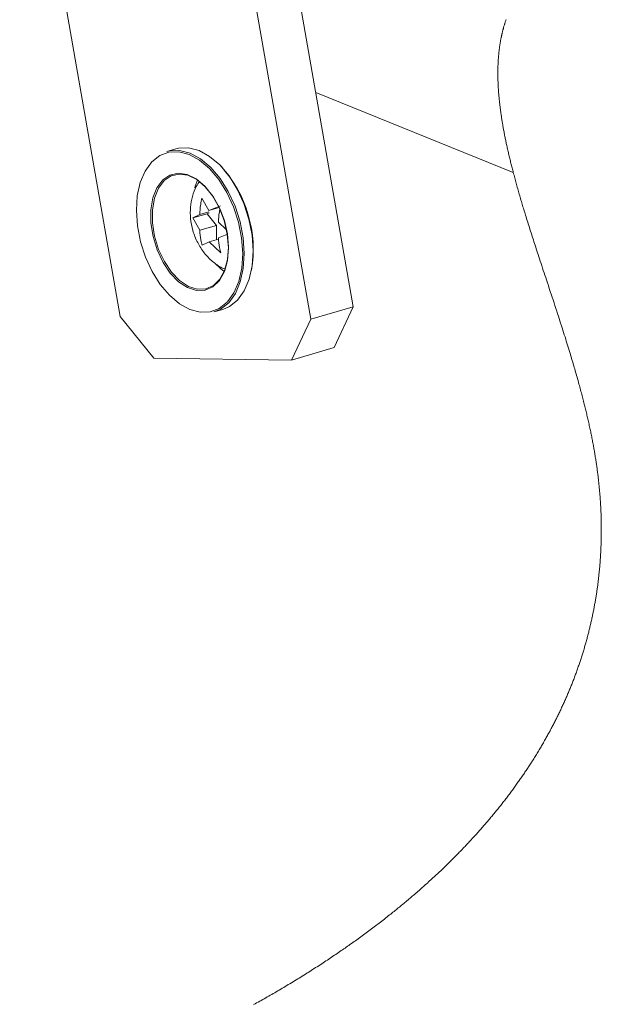
# Paper-space layout 'Sheet2' of a CAD drawing. Units: inches. Extents: x 0 to 195, y 0 to 151.
# Drawn here: x 167 to 173, y 51 to 61 of the extents above; entities that cross this region are included whole.
import ezdxf

# ---------------------------------------------------------------- set-up
doc = ezdxf.new("R2010")
doc.units = ezdxf.units.IN
doc.header["$MEASUREMENT"] = 0
doc.layers.add('SLD-0', color=179, linetype='Continuous')

psp = doc.layouts.new('Sheet2')

# ---------------------------------------------------------------- linework, layer by layer
at = {"layer": 'SLD-0', "color": 179, "linetype": 'Continuous', "lineweight": 15}
for p, q in [((170.74182, 58.03762), (163.97164, 96.66807)), ((170.31184, 57.91127), (163.54165, 96.54172)), ((162.18457, 93.33691), (168.38846, 57.93766)), ((172.35706, 59.39082), (170.36317, 60.19819)), ((168.94964, 59.63031), (168.85934, 59.60378)), ((168.85934, 59.60378), (168.88623, 59.61038)), ((168.98095, 59.60068), (168.88044, 59.59697)), ((168.88623, 59.61038), (168.9881, 59.61414)), ((168.97652, 59.63691), (168.94964, 59.63031)), ((169.07839, 59.64067), (168.97652, 59.63691)), ((169.08561, 59.5733), (168.98095, 59.60068)), ((168.9881, 59.61414), (169.09416, 59.58639)), ((169.18446, 59.61292), (169.07839, 59.64067)), ((169.29064, 59.55473), (169.18446, 59.61292)), ((168.78792, 59.56232), (168.70697, 59.49806)), ((168.88044, 59.59697), (168.78792, 59.56232)), ((169.19037, 59.51588), (169.08561, 59.5733)), ((169.09416, 59.58639), (169.20035, 59.52819)), ((169.29123, 59.43064), (169.19037, 59.51588)), ((169.20035, 59.52819), (169.30257, 59.4418)), ((169.39286, 59.46833), (169.29064, 59.55473)), ((168.64067, 59.40665), (168.5916, 59.29161)), ((168.70697, 59.49806), (168.64067, 59.40665)), ((169.3843, 59.32084), (169.29123, 59.43064)), ((169.30257, 59.4418), (169.39689, 59.33051)), ((169.48719, 59.35705), (169.39286, 59.46833)), ((168.75942, 59.23866), (168.81762, 59.31662)), ((168.83122, 59.30945), (168.7741, 59.23293)), ((168.81762, 59.31662), (168.89042, 59.36627)), ((168.90268, 59.35819), (168.83122, 59.30945)), ((168.89042, 59.36627), (168.97392, 59.38496)), ((168.98463, 59.37652), (168.90268, 59.35819)), ((168.97392, 59.38496), (169.06359, 59.37166)), ((169.07265, 59.36347), (168.98463, 59.37652)), ((169.06359, 59.37166), (169.15462, 59.32709)), ((169.162, 59.31973), (169.07265, 59.36347)), ((169.14718, 59.25407), (169.16826, 59.31551)), ((169.15462, 59.32709), (169.24208, 59.25367)), ((169.24785, 59.24766), (169.162, 59.31973)), ((169.46601, 59.1907), (169.3843, 59.32084)), ((169.39689, 59.33051), (169.47971, 59.19862)), ((169.57, 59.22516), (169.48719, 59.35705)), ((168.5916, 59.29161), (168.56162, 59.15736)), ((168.71897, 59.13662), (168.75942, 59.23866)), ((168.7741, 59.23293), (168.7344, 59.13277)), ((169.14314, 59.2384), (169.14718, 59.25407)), ((169.24208, 59.25367), (169.32128, 59.15534)), ((169.32558, 59.15115), (169.24785, 59.24766)), ((169.63812, 59.07773), (169.57, 59.22516)), ((168.56162, 59.15736), (168.55189, 59.00906)), ((168.69844, 59.01598), (168.71897, 59.13662)), ((168.7344, 59.13277), (168.71425, 59.01436)), ((169.21439, 59.13243), (169.28487, 59.008)), ((169.32128, 59.15534), (169.38793, 59.03741)), ((169.391, 59.0354), (169.32558, 59.15115)), ((169.53321, 59.04524), (169.46601, 59.1907)), ((169.47971, 59.19862), (169.54782, 59.05119)), ((168.55189, 59.00906), (168.56279, 58.8524)), ((168.69896, 58.88324), (168.69844, 59.01598)), ((168.71425, 59.01436), (168.71476, 58.88408)), ((169.28487, 59.008), (169.40283, 59.05613)), ((169.38756, 59.03818), (169.28487, 59.008)), ((169.38793, 59.03741), (169.43844, 58.90623)), ((169.44058, 58.90664), (169.391, 59.0354)), ((169.58333, 58.89003), (169.53321, 59.04524)), ((169.54782, 59.05119), (169.59862, 58.89389)), ((169.68891, 58.92042), (169.63812, 59.07773)), ((169.26652, 58.97568), (169.12108, 58.93294)), ((169.12108, 58.93294), (169.19096, 58.96694)), ((169.19157, 58.80851), (169.12108, 58.93294)), ((169.28485, 58.99453), (169.19096, 58.96694)), ((169.28561, 58.98402), (169.26652, 58.97568)), ((169.26652, 58.97568), (169.36105, 58.85831)), ((169.43844, 58.90623), (169.4701, 58.76888)), ((169.47165, 58.77183), (169.44058, 58.90664)), ((169.72044, 58.75929), (169.68891, 58.92042)), ((168.56279, 58.8524), (168.5939, 58.69342)), ((168.72047, 58.74558), (168.69896, 58.88324)), ((168.71476, 58.88408), (168.73588, 58.74896)), ((169.36105, 58.85831), (169.19157, 58.80851)), ((169.36105, 58.85831), (169.36161, 58.71334)), ((169.3794, 58.89063), (169.45824, 58.81728)), ((169.61444, 58.73105), (169.58333, 58.89003)), ((169.59862, 58.89389), (169.63014, 58.73275)), ((168.76184, 58.6104), (168.72047, 58.74558)), ((168.73588, 58.74896), (168.77648, 58.61628)), ((169.38149, 58.71918), (169.28609, 58.69115)), ((169.46508, 58.76692), (169.38001, 58.73221)), ((169.4701, 58.76888), (169.48118, 58.63277)), ((169.48253, 58.63823), (169.47165, 58.77183)), ((169.62534, 58.57439), (169.61444, 58.73105)), ((169.63014, 58.73275), (169.64119, 58.57398)), ((169.73149, 58.60052), (169.72044, 58.75929)), ((168.5939, 58.69342), (168.64402, 58.53821)), ((168.82082, 58.485), (168.76184, 58.6104)), ((168.77648, 58.61628), (168.83437, 58.4932)), ((169.28609, 58.69115), (169.21622, 58.65715)), ((169.40466, 58.58085), (169.28609, 58.69115)), ((169.48118, 58.63277), (169.47111, 58.50522)), ((169.47264, 58.51304), (169.48253, 58.63823)), ((168.64402, 58.53821), (168.71122, 58.39275)), ((169.44252, 58.403), (169.47264, 58.51304)), ((169.61561, 58.42609), (169.62534, 58.57439)), ((169.64119, 58.57398), (169.63133, 58.42368)), ((169.72163, 58.45021), (169.73149, 58.60052)), ((168.89424, 58.37614), (168.82082, 58.485)), ((168.83437, 58.4932), (168.90643, 58.38634)), ((169.40156, 58.42277), (169.34547, 58.47694)), ((169.43896, 58.39429), (169.40156, 58.42277)), ((169.47111, 58.50522), (169.44042, 58.39311)), ((169.58564, 58.29184), (169.61561, 58.42609)), ((169.63133, 58.42368), (169.60095, 58.28761)), ((169.69125, 58.31415), (169.72163, 58.45021)), ((168.71122, 58.39275), (168.79293, 58.26261)), ((168.97813, 58.28967), (168.89424, 58.37614)), ((168.90643, 58.38634), (168.98878, 58.30148)), ((169.32904, 58.25101), (169.39377, 58.31407)), ((169.44042, 58.39311), (169.39076, 58.3025)), ((169.39377, 58.31407), (169.44252, 58.403)), ((169.64151, 58.19755), (169.69125, 58.31415)), ((168.79293, 58.26261), (168.886, 58.15281)), ((169.06799, 58.23028), (168.97813, 58.28967)), ((168.98878, 58.30148), (169.07697, 58.24318)), ((169.15895, 58.20115), (169.06799, 58.23028)), ((169.07697, 58.24318), (169.16625, 58.21459)), ((169.16625, 58.21459), (169.25182, 58.21725)), ((169.32481, 58.23826), (169.24613, 58.20386)), ((169.25182, 58.21725), (169.32904, 58.25101)), ((169.39076, 58.3025), (169.32481, 58.23826)), ((169.53656, 58.1768), (169.58564, 58.29184)), ((169.60095, 58.28761), (169.55121, 58.17102)), ((168.886, 58.15281), (168.98686, 58.06757)), ((169.24613, 58.20386), (169.15895, 58.20115)), ((169.47027, 58.08539), (169.53656, 58.1768)), ((169.55121, 58.17102), (169.48402, 58.07838)), ((169.57432, 58.10491), (169.64151, 58.19755)), ((168.98686, 58.06757), (169.09163, 58.01015)), ((169.29679, 57.98648), (169.38931, 58.02113)), ((169.40197, 58.01324), (169.33509, 57.98473)), ((169.33509, 57.98473), (169.42539, 58.01126)), ((169.38931, 58.02113), (169.47027, 58.08539)), ((169.48402, 58.07838), (169.40197, 58.01324)), ((169.42539, 58.01126), (169.49227, 58.03978)), ((169.49227, 58.03978), (169.57432, 58.10491)), ((170.31184, 57.91127), (170.74182, 58.03762)), ((170.74182, 58.03762), (170.54905, 57.62471)), ((168.38846, 57.93766), (168.72724, 57.51746)), ((169.09163, 58.01015), (169.19628, 57.98277)), ((169.19628, 57.98277), (169.29679, 57.98648)), ((170.11906, 57.49836), (170.31184, 57.91127)), ((170.54905, 57.62471), (170.11906, 57.49836)), ((168.72724, 57.51746), (170.11906, 57.49836))]:
    psp.add_line(p, q, dxfattribs=at)
at = {"layer": 'SLD-0', "color": 179, "linetype": 'Continuous', "lineweight": 0}
for p, q in [((172.26836, 60.88681), (172.27019, 60.89272)), ((172.27019, 60.89272), (172.27205, 60.89862)), ((172.27205, 60.89862), (172.27409, 60.90498)), ((172.27409, 60.90498), (172.27615, 60.91132)), ((172.27615, 60.91132), (172.27825, 60.91764)), ((172.27825, 60.91764), (172.28038, 60.92395)), ((172.28038, 60.92395), (172.28254, 60.93024)), ((172.28254, 60.93024), (172.28474, 60.93652)), ((172.24235, 60.78931), (172.24369, 60.79513)), ((172.24369, 60.79513), (172.24506, 60.80094)), ((172.24506, 60.80094), (172.24644, 60.80674)), ((172.24644, 60.80674), (172.24785, 60.81252)), ((172.24785, 60.81252), (172.24929, 60.81829)), ((172.24929, 60.81829), (172.25074, 60.82405)), ((172.25074, 60.82405), (172.25214, 60.82947)), ((172.25214, 60.82947), (172.25355, 60.83488)), ((172.25355, 60.83488), (172.25499, 60.84029)), ((172.25499, 60.84029), (172.25645, 60.84567)), ((172.25645, 60.84567), (172.25792, 60.85105)), ((172.25792, 60.85105), (172.2596, 60.85705)), ((172.2596, 60.85705), (172.2613, 60.86302)), ((172.2613, 60.86302), (172.26303, 60.86899)), ((172.26303, 60.86899), (172.26478, 60.87494)), ((172.26478, 60.87494), (172.26656, 60.88088)), ((172.26656, 60.88088), (172.26836, 60.88681)), ((172.22325, 60.69039), (172.22422, 60.69639)), ((172.22422, 60.69639), (172.22521, 60.70239)), ((172.22521, 60.70239), (172.22622, 60.70837)), ((172.22622, 60.70837), (172.22726, 60.71435)), ((172.22726, 60.71435), (172.22831, 60.72031)), ((172.22831, 60.72031), (172.22939, 60.72626)), ((172.22939, 60.72626), (172.23049, 60.7322)), ((172.23049, 60.7322), (172.23162, 60.73813)), ((172.23162, 60.73813), (172.23276, 60.74404)), ((172.23276, 60.74404), (172.23393, 60.74995)), ((172.23393, 60.74995), (172.23512, 60.75585)), ((172.23512, 60.75585), (172.23633, 60.76173)), ((172.23633, 60.76173), (172.23749, 60.76727)), ((172.23749, 60.76727), (172.23868, 60.77279)), ((172.23868, 60.77279), (172.23988, 60.77831)), ((172.23988, 60.77831), (172.24111, 60.78382)), ((172.24111, 60.78382), (172.24235, 60.78931)), ((172.21069, 60.59311), (172.21145, 60.60053)), ((172.21145, 60.60053), (172.21224, 60.60792)), ((172.21224, 60.60792), (172.21305, 60.61531)), ((172.21305, 60.61531), (172.21389, 60.62254)), ((172.21389, 60.62254), (172.21475, 60.62976)), ((172.21475, 60.62976), (172.21564, 60.63697)), ((172.21564, 60.63697), (172.21656, 60.64416)), ((172.21656, 60.64416), (172.21744, 60.6508)), ((172.21744, 60.6508), (172.21835, 60.65743)), ((172.21835, 60.65743), (172.21928, 60.66405)), ((172.21928, 60.66405), (172.22023, 60.67065)), ((172.22023, 60.67065), (172.22121, 60.67724)), ((172.22121, 60.67724), (172.22222, 60.68382)), ((172.22222, 60.68382), (172.22325, 60.69039)), ((172.20337, 60.49262), (172.2037, 60.49954)), ((172.2037, 60.49954), (172.20406, 60.50644)), ((172.20406, 60.50644), (172.20444, 60.51334)), ((172.20444, 60.51334), (172.20485, 60.52022)), ((172.20485, 60.52022), (172.20528, 60.5271)), ((172.20528, 60.5271), (172.20573, 60.53396)), ((172.20573, 60.53396), (172.20621, 60.5408)), ((172.20621, 60.5408), (172.20676, 60.54832)), ((172.20676, 60.54832), (172.20734, 60.55582)), ((172.20734, 60.55582), (172.20795, 60.56331)), ((172.20795, 60.56331), (172.20859, 60.57079)), ((172.20859, 60.57079), (172.20926, 60.57824)), ((172.20926, 60.57824), (172.20996, 60.58569)), ((172.20996, 60.58569), (172.21069, 60.59311)), ((172.2011, 60.39685), (172.20113, 60.40511)), ((172.20111, 60.38857), (172.2011, 60.39685)), ((172.20113, 60.40511), (172.20119, 60.41335)), ((172.20119, 60.41335), (172.20128, 60.42158)), ((172.20128, 60.42158), (172.2014, 60.4298)), ((172.2014, 60.4298), (172.20155, 60.43799)), ((172.20155, 60.43799), (172.20173, 60.44617)), ((172.20173, 60.44617), (172.20194, 60.45434)), ((172.20194, 60.45434), (172.20217, 60.46202)), ((172.20217, 60.46202), (172.20243, 60.46969)), ((172.20243, 60.46969), (172.20271, 60.47735)), ((172.20271, 60.47735), (172.20303, 60.48499)), ((172.20303, 60.48499), (172.20337, 60.49262)), ((172.20114, 60.38028), (172.20111, 60.38857)), ((172.2012, 60.37197), (172.20114, 60.38028)), ((172.20129, 60.36365), (172.2012, 60.37197)), ((172.20142, 60.35531), (172.20129, 60.36365)), ((172.20156, 60.34734), (172.20142, 60.35531)), ((172.20173, 60.33935), (172.20156, 60.34734)), ((172.20193, 60.33135), (172.20173, 60.33935)), ((172.20215, 60.32333), (172.20193, 60.33135)), ((172.2024, 60.3153), (172.20215, 60.32333)), ((172.20268, 60.30726), (172.2024, 60.3153)), ((172.20299, 60.2992), (172.20268, 60.30726)), ((172.20332, 60.29113), (172.20299, 60.2992)), ((172.20366, 60.28329), (172.20332, 60.29113)), ((172.20403, 60.27543), (172.20366, 60.28329)), ((172.20442, 60.26756), (172.20403, 60.27543)), ((172.20484, 60.25968), (172.20442, 60.26756)), ((172.20529, 60.25164), (172.20484, 60.25968)), ((172.20577, 60.24359), (172.20529, 60.25164)), ((172.20627, 60.23553), (172.20577, 60.24359)), ((172.20679, 60.22745), (172.20627, 60.23553)), ((172.20734, 60.21936), (172.20679, 60.22745)), ((172.20791, 60.21126), (172.20734, 60.21936)), ((172.20851, 60.20315), (172.20791, 60.21126)), ((172.20913, 60.19502), (172.20851, 60.20315)), ((172.20978, 60.18688), (172.20913, 60.19502)), ((172.21045, 60.17872), (172.20978, 60.18688)), ((172.21119, 60.17006), (172.21045, 60.17872)), ((172.21195, 60.16139), (172.21119, 60.17006)), ((172.21274, 60.1527), (172.21195, 60.16139)), ((172.21356, 60.14399), (172.21274, 60.1527)), ((172.2144, 60.13528), (172.21356, 60.14399)), ((172.21527, 60.12654), (172.2144, 60.13528)), ((172.21611, 60.1183), (172.21527, 60.12654)), ((172.21698, 60.11004), (172.21611, 60.1183)), ((172.21787, 60.10177), (172.21698, 60.11004)), ((172.21878, 60.09349), (172.21787, 60.10177)), ((172.21971, 60.08519), (172.21878, 60.09349)), ((172.22073, 60.07639), (172.21971, 60.08519)), ((172.22177, 60.06756), (172.22073, 60.07639)), ((172.22284, 60.05872), (172.22177, 60.06756)), ((172.22393, 60.04987), (172.22284, 60.05872)), ((172.22505, 60.04101), (172.22393, 60.04987)), ((172.22619, 60.03213), (172.22505, 60.04101)), ((172.22735, 60.02324), (172.22619, 60.03213)), ((172.22854, 60.01434), (172.22735, 60.02324)), ((172.22976, 60.00542), (172.22854, 60.01434)), ((172.231, 59.99649), (172.22976, 60.00542)), ((172.23226, 59.98754), (172.231, 59.99649)), ((172.23355, 59.97859), (172.23226, 59.98754)), ((172.23498, 59.9688), (172.23355, 59.97859)), ((172.23644, 59.959), (172.23498, 59.9688)), ((172.23793, 59.94919), (172.23644, 59.959)), ((172.23944, 59.93935), (172.23793, 59.94919)), ((172.24098, 59.92951), (172.23944, 59.93935)), ((172.24255, 59.91965), (172.24098, 59.92951)), ((172.24415, 59.90977), (172.24255, 59.91965)), ((172.24555, 59.90122), (172.24415, 59.90977)), ((172.24698, 59.89266), (172.24555, 59.90122)), ((172.24842, 59.88409), (172.24698, 59.89266)), ((172.24988, 59.87551), (172.24842, 59.88409)), ((172.25137, 59.86692), (172.24988, 59.87551)), ((172.25296, 59.8578), (172.25137, 59.86692)), ((172.25458, 59.84866), (172.25296, 59.8578)), ((172.25621, 59.83951), (172.25458, 59.84866)), ((172.25787, 59.83035), (172.25621, 59.83951)), ((172.25956, 59.82118), (172.25787, 59.83035)), ((172.26126, 59.81199), (172.25956, 59.82118)), ((172.26333, 59.80095), (172.26126, 59.81199)), ((172.26543, 59.7899), (172.26333, 59.80095)), ((172.26757, 59.77883), (172.26543, 59.7899)), ((172.26973, 59.76774), (172.26757, 59.77883)), ((172.27192, 59.75663), (172.26973, 59.76774)), ((172.27394, 59.74652), (172.27192, 59.75663)), ((172.27598, 59.7364), (172.27394, 59.74652)), ((172.27805, 59.72626), (172.27598, 59.7364)), ((172.28014, 59.71611), (172.27805, 59.72626)), ((172.28226, 59.70595), (172.28014, 59.71611)), ((172.2844, 59.69577), (172.28226, 59.70595)), ((172.28656, 59.68558), (172.2844, 59.69577)), ((172.28897, 59.67435), (172.28656, 59.68558)), ((172.2914, 59.66311), (172.28897, 59.67435)), ((172.29386, 59.65186), (172.2914, 59.66311)), ((172.29635, 59.64058), (172.29386, 59.65186)), ((172.29887, 59.62929), (172.29635, 59.64058)), ((172.30156, 59.61731), (172.29887, 59.62929)), ((172.30429, 59.6053), (172.30156, 59.61731)), ((172.30705, 59.59327), (172.30429, 59.6053)), ((172.30984, 59.58123), (172.30705, 59.59327)), ((172.31265, 59.56917), (172.30984, 59.58123)), ((172.3155, 59.5571), (172.31265, 59.56917)), ((172.31837, 59.54501), (172.3155, 59.5571)), ((172.32128, 59.5329), (172.31837, 59.54501)), ((172.32421, 59.52077), (172.32128, 59.5329)), ((172.32717, 59.50863), (172.32421, 59.52077)), ((172.33016, 59.49647), (172.32717, 59.50863)), ((172.33317, 59.4843), (172.33016, 59.49647)), ((172.33607, 59.47267), (172.33317, 59.4843)), ((172.339, 59.46101), (172.33607, 59.47267)), ((172.34195, 59.44935), (172.339, 59.46101)), ((172.34493, 59.43767), (172.34195, 59.44935)), ((172.34793, 59.42598), (172.34493, 59.43767)), ((172.35095, 59.41427), (172.34793, 59.42598)), ((172.35399, 59.40255), (172.35095, 59.41427)), ((172.35706, 59.39082), (172.35399, 59.40255)), ((172.36055, 59.37756), (172.35706, 59.39082)), ((172.36407, 59.36428), (172.36055, 59.37756)), ((172.36762, 59.35098), (172.36407, 59.36428)), ((172.37119, 59.33767), (172.36762, 59.35098)), ((172.37486, 59.3241), (172.37119, 59.33767)), ((172.37856, 59.31051), (172.37486, 59.3241)), ((172.38228, 59.29691), (172.37856, 59.31051)), ((172.38604, 59.28329), (172.38228, 59.29691)), ((172.38982, 59.26964), (172.38604, 59.28329)), ((172.39362, 59.25599), (172.38982, 59.26964)), ((172.39746, 59.24231), (172.39362, 59.25599)), ((172.40131, 59.22862), (172.39746, 59.24231)), ((172.4052, 59.21492), (172.40131, 59.22862)), ((172.40911, 59.2012), (172.4052, 59.21492)), ((172.41329, 59.18662), (172.40911, 59.2012)), ((172.41749, 59.17203), (172.41329, 59.18662)), ((172.42172, 59.15743), (172.41749, 59.17203)), ((172.42597, 59.1428), (172.42172, 59.15743)), ((172.43026, 59.12816), (172.42597, 59.1428)), ((172.43456, 59.1135), (172.43026, 59.12816)), ((172.43852, 59.10011), (172.43456, 59.1135)), ((172.4425, 59.0867), (172.43852, 59.10011)), ((172.44649, 59.07328), (172.4425, 59.0867)), ((172.45051, 59.05985), (172.44649, 59.07328)), ((172.45454, 59.0464), (172.45051, 59.05985)), ((172.45884, 59.03212), (172.45454, 59.0464)), ((172.46317, 59.01783), (172.45884, 59.03212)), ((172.46751, 59.00352), (172.46317, 59.01783)), ((172.47188, 58.9892), (172.46751, 59.00352)), ((172.47627, 58.97487), (172.47188, 58.9892)), ((172.48067, 58.96052), (172.47627, 58.97487)), ((172.48599, 58.94328), (172.48067, 58.96052)), ((172.49133, 58.92602), (172.48599, 58.94328)), ((172.4967, 58.90874), (172.49133, 58.92602)), ((172.50209, 58.89144), (172.4967, 58.90874)), ((172.50752, 58.87413), (172.50209, 58.89144)), ((172.51329, 58.85574), (172.50752, 58.87413)), ((172.5191, 58.83733), (172.51329, 58.85574)), ((172.52493, 58.8189), (172.5191, 58.83733)), ((172.53079, 58.80045), (172.52493, 58.8189)), ((172.53667, 58.78198), (172.53079, 58.80045)), ((172.54257, 58.7635), (172.53667, 58.78198)), ((172.54816, 58.74605), (172.54257, 58.7635)), ((172.55377, 58.72858), (172.54816, 58.74605)), ((172.5594, 58.7111), (172.55377, 58.72858)), ((172.56505, 58.6936), (172.5594, 58.7111)), ((172.57071, 58.67608), (172.56505, 58.6936)), ((172.57674, 58.65749), (172.57071, 58.67608)), ((172.58279, 58.63888), (172.57674, 58.65749)), ((172.58885, 58.62025), (172.58279, 58.63888)), ((172.59494, 58.60161), (172.58885, 58.62025)), ((172.60103, 58.58295), (172.59494, 58.60161)), ((172.60715, 58.56427), (172.60103, 58.58295)), ((172.6145, 58.54184), (172.60715, 58.56427)), ((172.62188, 58.51939), (172.6145, 58.54184)), ((172.62927, 58.49692), (172.62188, 58.51939)), ((172.63668, 58.47442), (172.62927, 58.49692)), ((172.64411, 58.45191), (172.63668, 58.47442)), ((172.652, 58.42801), (172.64411, 58.45191)), ((172.65991, 58.40409), (172.652, 58.42801)), ((172.66782, 58.38015), (172.65991, 58.40409)), ((172.67575, 58.35618), (172.66782, 58.38015)), ((172.68369, 58.3322), (172.67575, 58.35618)), ((172.69164, 58.30821), (172.68369, 58.3322)), ((172.7012, 58.27932), (172.69164, 58.30821)), ((172.71077, 58.25041), (172.7012, 58.27932)), ((172.72034, 58.22148), (172.71077, 58.25041)), ((172.72991, 58.19253), (172.72034, 58.22148)), ((172.73948, 58.16356), (172.72991, 58.19253)), ((172.74905, 58.13457), (172.73948, 58.16356)), ((172.7586, 58.10556), (172.74905, 58.13457)), ((172.76795, 58.07712), (172.7586, 58.10556)), ((172.77729, 58.04866), (172.76795, 58.07712)), ((172.78661, 58.02018), (172.77729, 58.04866)), ((172.79591, 57.9917), (172.78661, 58.02018)), ((172.80379, 57.96752), (172.79591, 57.9917)), ((172.81164, 57.94333), (172.80379, 57.96752)), ((172.81948, 57.91914), (172.81164, 57.94333)), ((172.8273, 57.89494), (172.81948, 57.91914)), ((172.83509, 57.87074), (172.8273, 57.89494)), ((172.84286, 57.84653), (172.83509, 57.87074)), ((172.85016, 57.8237), (172.84286, 57.84653)), ((172.85744, 57.80087), (172.85016, 57.8237)), ((172.86469, 57.77804), (172.85744, 57.80087)), ((172.87192, 57.7552), (172.86469, 57.77804)), ((172.87911, 57.73236), (172.87192, 57.7552)), ((172.88563, 57.7116), (172.87911, 57.73236)), ((172.89212, 57.69084), (172.88563, 57.7116)), ((172.89858, 57.67008), (172.89212, 57.69084)), ((172.90501, 57.64932), (172.89858, 57.67008)), ((172.91142, 57.62857), (172.90501, 57.64932)), ((172.91779, 57.60781), (172.91142, 57.62857)), ((172.92414, 57.58706), (172.91779, 57.60781)), ((172.92966, 57.5689), (172.92414, 57.58706)), ((172.93516, 57.55075), (172.92966, 57.5689)), ((172.94064, 57.5326), (172.93516, 57.55075)), ((172.94608, 57.51445), (172.94064, 57.5326)), ((172.9515, 57.4963), (172.94608, 57.51445)), ((172.95689, 57.47816), (172.9515, 57.4963)), ((172.96226, 57.46002), (172.95689, 57.47816)), ((172.96759, 57.44189), (172.96226, 57.46002)), ((172.97234, 57.42564), (172.96759, 57.44189)), ((172.97707, 57.4094), (172.97234, 57.42564)), ((172.98177, 57.39317), (172.97707, 57.4094)), ((172.98645, 57.37694), (172.98177, 57.39317)), ((172.9911, 57.36071), (172.98645, 57.37694)), ((172.996, 57.3435), (172.9911, 57.36071)), ((173.00087, 57.3263), (172.996, 57.3435)), ((173.00571, 57.30911), (173.00087, 57.3263)), ((173.01052, 57.29192), (173.00571, 57.30911)), ((173.01529, 57.27474), (173.01052, 57.29192)), ((173.02004, 57.25756), (173.01529, 57.27474)), ((173.02412, 57.24269), (173.02004, 57.25756)), ((173.02817, 57.22783), (173.02412, 57.24269)), ((173.0322, 57.21297), (173.02817, 57.22783)), ((173.0362, 57.19811), (173.0322, 57.21297)), ((173.04018, 57.18326), (173.0362, 57.19811)), ((173.04413, 57.16842), (173.04018, 57.18326)), ((173.04787, 57.15426), (173.04413, 57.16842)), ((173.05159, 57.1401), (173.04787, 57.15426)), ((173.05528, 57.12595), (173.05159, 57.1401)), ((173.05894, 57.11181), (173.05528, 57.12595)), ((173.06258, 57.09767), (173.05894, 57.11181)), ((173.06619, 57.08353), (173.06258, 57.09767)), ((173.06977, 57.06941), (173.06619, 57.08353)), ((173.07333, 57.05529), (173.06977, 57.06941)), ((173.07644, 57.04287), (173.07333, 57.05529)), ((173.07952, 57.03046), (173.07644, 57.04287)), ((173.08258, 57.01805), (173.07952, 57.03046)), ((173.08562, 57.00564), (173.08258, 57.01805)), ((173.0887, 56.99302), (173.08562, 57.00564)), ((173.09174, 56.9804), (173.0887, 56.99302)), ((173.09477, 56.96779), (173.09174, 56.9804)), ((173.09777, 56.95519), (173.09477, 56.96779)), ((173.10074, 56.94259), (173.09777, 56.95519)), ((173.10369, 56.93), (173.10074, 56.94259)), ((173.10662, 56.91741), (173.10369, 56.93)), ((173.10952, 56.90483), (173.10662, 56.91741)), ((173.1124, 56.89226), (173.10952, 56.90483)), ((173.11525, 56.87969), (173.1124, 56.89226)), ((173.11824, 56.86638), (173.11525, 56.87969)), ((173.12121, 56.85306), (173.11824, 56.86638)), ((173.12414, 56.83976), (173.12121, 56.85306)), ((173.12705, 56.82647), (173.12414, 56.83976)), ((173.12992, 56.81318), (173.12705, 56.82647)), ((173.13277, 56.7999), (173.12992, 56.81318)), ((173.13538, 56.78761), (173.13277, 56.7999)), ((173.13795, 56.77533), (173.13538, 56.78761)), ((173.14051, 56.76305), (173.13795, 56.77533)), ((173.14303, 56.75079), (173.14051, 56.76305)), ((173.14558, 56.7383), (173.14303, 56.75079)), ((173.14809, 56.72583), (173.14558, 56.7383)), ((173.15058, 56.71337), (173.14809, 56.72583)), ((173.15304, 56.70091), (173.15058, 56.71337)), ((173.15546, 56.68846), (173.15304, 56.70091)), ((173.15786, 56.67602), (173.15546, 56.68846)), ((173.16023, 56.66359), (173.15786, 56.67602)), ((173.16257, 56.65116), (173.16023, 56.66359)), ((173.16487, 56.63875), (173.16257, 56.65116)), ((173.16715, 56.62635), (173.16487, 56.63875)), ((173.16919, 56.61507), (173.16715, 56.62635)), ((173.17121, 56.60381), (173.16919, 56.61507)), ((173.1732, 56.59256), (173.17121, 56.60381)), ((173.17517, 56.58131), (173.1732, 56.59256)), ((173.17711, 56.57007), (173.17517, 56.58131)), ((173.17902, 56.55884), (173.17711, 56.57007)), ((173.18091, 56.54762), (173.17902, 56.55884)), ((173.18295, 56.53528), (173.18091, 56.54762)), ((173.18496, 56.52295), (173.18295, 56.53528)), ((173.18694, 56.51064), (173.18496, 56.52295)), ((173.18888, 56.49833), (173.18694, 56.51064)), ((173.1908, 56.48603), (173.18888, 56.49833)), ((173.19251, 56.47486), (173.1908, 56.48603)), ((173.19419, 56.4637), (173.19251, 56.47486)), ((173.19584, 56.45255), (173.19419, 56.4637)), ((173.19747, 56.4414), (173.19584, 56.45255)), ((173.19906, 56.43027), (173.19747, 56.4414)), ((173.20064, 56.41914), (173.19906, 56.43027)), ((173.20218, 56.40802), (173.20064, 56.41914)), ((173.20369, 56.39691), (173.20218, 56.40802)), ((173.20518, 56.38581), (173.20369, 56.39691)), ((173.20664, 56.37471), (173.20518, 56.38581)), ((173.20808, 56.36362), (173.20664, 56.37471)), ((173.20948, 56.35255), (173.20808, 56.36362)), ((173.21086, 56.34148), (173.20948, 56.35255)), ((173.21221, 56.33042), (173.21086, 56.34148)), ((173.21351, 56.31959), (173.21221, 56.33042)), ((173.21478, 56.30876), (173.21351, 56.31959)), ((173.21603, 56.29795), (173.21478, 56.30876)), ((173.21724, 56.28714), (173.21603, 56.29795)), ((173.21846, 56.27614), (173.21724, 56.28714)), ((173.21965, 56.26516), (173.21846, 56.27614)), ((173.22081, 56.25418), (173.21965, 56.26516)), ((173.22194, 56.24321), (173.22081, 56.25418)), ((173.22305, 56.23224), (173.22194, 56.24321)), ((173.22421, 56.22039), (173.22305, 56.23224)), ((173.22535, 56.20854), (173.22421, 56.22039)), ((173.22645, 56.1967), (173.22535, 56.20854)), ((173.22752, 56.18486), (173.22645, 56.1967)), ((173.22858, 56.17283), (173.22752, 56.18486)), ((173.22961, 56.1608), (173.22858, 56.17283)), ((173.23061, 56.14879), (173.22961, 56.1608)), ((173.23157, 56.13679), (173.23061, 56.14879)), ((173.2325, 56.12479), (173.23157, 56.13679)), ((173.23339, 56.1128), (173.2325, 56.12479)), ((173.23426, 56.10083), (173.23339, 56.1128)), ((173.23509, 56.08887), (173.23426, 56.10083)), ((173.23589, 56.07691), (173.23509, 56.08887)), ((173.23666, 56.06497), (173.23589, 56.07691)), ((173.23733, 56.05412), (173.23666, 56.06497)), ((173.23797, 56.04328), (173.23733, 56.05412)), ((173.23859, 56.03245), (173.23797, 56.04328)), ((173.23918, 56.02162), (173.23859, 56.03245)), ((173.23974, 56.01081), (173.23918, 56.02162)), ((173.24028, 56), (173.23974, 56.01081)), ((173.24079, 55.9892), (173.24028, 56)), ((173.24132, 55.97733), (173.24079, 55.9892)), ((173.24182, 55.96547), (173.24132, 55.97733)), ((173.24229, 55.95362), (173.24182, 55.96547)), ((173.24272, 55.94179), (173.24229, 55.95362)), ((173.24312, 55.92996), (173.24272, 55.94179)), ((173.24346, 55.91921), (173.24312, 55.92996)), ((173.24378, 55.90848), (173.24346, 55.91921)), ((173.24406, 55.89775), (173.24378, 55.90848)), ((173.24432, 55.88703), (173.24406, 55.89775)), ((173.24456, 55.87632), (173.24432, 55.88703)), ((173.24476, 55.86562), (173.24456, 55.87632)), ((173.24494, 55.85492), (173.24476, 55.86562)), ((173.2451, 55.84423), (173.24494, 55.85492)), ((173.24523, 55.83356), (173.2451, 55.84423)), ((173.24533, 55.82289), (173.24523, 55.83356)), ((173.24495, 55.71755), (173.2451, 55.72811)), ((173.2451, 55.72811), (173.24523, 55.73869)), ((173.24523, 55.73869), (173.24533, 55.74908)), ((173.24541, 55.81223), (173.24533, 55.82289)), ((173.24533, 55.74908), (173.24541, 55.75947)), ((173.24546, 55.80157), (173.24541, 55.81223)), ((173.24541, 55.75947), (173.24546, 55.76988)), ((173.24549, 55.79093), (173.24546, 55.80157)), ((173.24546, 55.76988), (173.24548, 55.7803)), ((173.24548, 55.7803), (173.24549, 55.79093)), ((173.24221, 55.61747), (173.24261, 55.62798)), ((173.24261, 55.62798), (173.24301, 55.63954)), ((173.24301, 55.63954), (173.24339, 55.65112)), ((173.24339, 55.65112), (173.24374, 55.66271)), ((173.24374, 55.66271), (173.24405, 55.67431)), ((173.24405, 55.67431), (173.24433, 55.68591)), ((173.24433, 55.68591), (173.24457, 55.69645)), ((173.24457, 55.69645), (173.24477, 55.707)), ((173.24477, 55.707), (173.24495, 55.71755)), ((173.23748, 55.52329), (173.23811, 55.53372)), ((173.23811, 55.53372), (173.23871, 55.54416)), ((173.23871, 55.54416), (173.23929, 55.55461)), ((173.23929, 55.55461), (173.23984, 55.56506)), ((173.23984, 55.56506), (173.24036, 55.57553)), ((173.24036, 55.57553), (173.24086, 55.586)), ((173.24086, 55.586), (173.24134, 55.59648)), ((173.24134, 55.59648), (173.24178, 55.60697)), ((173.24178, 55.60697), (173.24221, 55.61747)), ((173.22991, 55.42031), (173.23079, 55.43064)), ((173.23079, 55.43064), (173.23163, 55.44097)), ((173.23163, 55.44097), (173.23244, 55.45113)), ((173.23244, 55.45113), (173.23323, 55.46129)), ((173.23323, 55.46129), (173.23399, 55.47147)), ((173.23399, 55.47147), (173.23473, 55.48165)), ((173.23473, 55.48165), (173.23545, 55.49205)), ((173.23545, 55.49205), (173.23616, 55.50245)), ((173.23616, 55.50245), (173.23683, 55.51287)), ((173.23683, 55.51287), (173.23748, 55.52329)), ((173.22092, 55.32762), (173.22202, 55.3379)), ((173.22202, 55.3379), (173.22309, 55.34818)), ((173.22309, 55.34818), (173.22414, 55.35847)), ((173.22414, 55.35847), (173.22517, 55.36876)), ((173.22517, 55.36876), (173.22617, 55.37907)), ((173.22617, 55.37907), (173.22714, 55.38938)), ((173.22714, 55.38938), (173.22809, 55.39969)), ((173.22809, 55.39969), (173.22901, 55.40999)), ((173.22901, 55.40999), (173.22991, 55.42031)), ((173.20869, 55.22628), (173.21003, 55.23645)), ((173.21003, 55.23645), (173.21135, 55.24662)), ((173.21135, 55.24662), (173.21264, 55.25681)), ((173.21264, 55.25681), (173.2139, 55.267)), ((173.2139, 55.267), (173.21515, 55.2772)), ((173.21515, 55.2772), (173.21634, 55.28723)), ((173.21634, 55.28723), (173.21752, 55.29726)), ((173.21752, 55.29726), (173.21867, 55.30731)), ((173.21867, 55.30731), (173.21979, 55.31736)), ((173.21979, 55.31736), (173.22092, 55.32762)), ((173.19406, 55.12578), (173.19564, 55.13587)), ((173.19564, 55.13587), (173.1972, 55.14596)), ((173.1972, 55.14596), (173.19873, 55.15606)), ((173.19873, 55.15606), (173.20024, 55.16617)), ((173.20024, 55.16617), (173.20173, 55.17629)), ((173.20173, 55.17629), (173.20319, 55.18642)), ((173.20319, 55.18642), (173.2046, 55.19637)), ((173.2046, 55.19637), (173.20598, 55.20633)), ((173.20598, 55.20633), (173.20735, 55.2163)), ((173.20735, 55.2163), (173.20869, 55.22628)), ((173.17626, 55.02175), (173.1782, 55.03236)), ((173.1782, 55.03236), (173.18011, 55.04297)), ((173.18011, 55.04297), (173.182, 55.0536)), ((173.182, 55.0536), (173.18386, 55.06423)), ((173.18386, 55.06423), (173.18569, 55.07487)), ((173.18569, 55.07487), (173.18749, 55.08552)), ((173.18749, 55.08552), (173.18917, 55.09558)), ((173.18917, 55.09558), (173.19083, 55.10564)), ((173.19083, 55.10564), (173.19246, 55.1157)), ((173.19246, 55.1157), (173.19406, 55.12578)), ((173.15792, 54.92826), (173.16018, 54.93922)), ((173.16018, 54.93922), (173.16242, 54.95019)), ((173.16242, 54.95019), (173.16463, 54.96117)), ((173.16463, 54.96117), (173.16663, 54.97125)), ((173.16663, 54.97125), (173.1686, 54.98133)), ((173.1686, 54.98133), (173.17055, 54.99143)), ((173.17055, 54.99143), (173.17248, 55.00153)), ((173.17248, 55.00153), (173.17438, 55.01164)), ((173.17438, 55.01164), (173.17626, 55.02175)), ((173.13623, 54.83007), (173.13875, 54.84094)), ((173.13875, 54.84094), (173.14125, 54.85182)), ((173.14125, 54.85182), (173.14371, 54.86271)), ((173.14371, 54.86271), (173.14615, 54.87361)), ((173.14615, 54.87361), (173.14856, 54.88452)), ((173.14856, 54.88452), (173.15094, 54.89544)), ((173.15094, 54.89544), (173.1533, 54.90637)), ((173.1533, 54.90637), (173.15562, 54.91731)), ((173.15562, 54.91731), (173.15792, 54.92826)), ((173.10969, 54.72288), (173.11248, 54.73363)), ((173.11248, 54.73363), (173.11525, 54.74439)), ((173.11525, 54.74439), (173.11799, 54.75515)), ((173.11799, 54.75515), (173.12071, 54.76593)), ((173.12071, 54.76593), (173.12335, 54.77652)), ((173.12335, 54.77652), (173.12596, 54.78712)), ((173.12596, 54.78712), (173.12854, 54.79774)), ((173.12854, 54.79774), (173.1311, 54.80836)), ((173.1311, 54.80836), (173.13368, 54.81921)), ((173.13368, 54.81921), (173.13623, 54.83007)), ((173.08326, 54.62666), (173.08625, 54.63712)), ((173.08625, 54.63712), (173.08928, 54.64781)), ((173.08928, 54.64781), (173.09228, 54.65851)), ((173.09228, 54.65851), (173.09525, 54.66922)), ((173.09525, 54.66922), (173.0982, 54.67993)), ((173.0982, 54.67993), (173.10111, 54.69066)), ((173.10111, 54.69066), (173.104, 54.7014)), ((173.104, 54.7014), (173.10686, 54.71215)), ((173.10686, 54.71215), (173.10969, 54.72288)), ((173.05483, 54.53197), (173.05806, 54.54235)), ((173.05806, 54.54235), (173.06133, 54.55292)), ((173.06133, 54.55292), (173.06457, 54.56351)), ((173.06457, 54.56351), (173.06778, 54.5741)), ((173.06778, 54.5741), (173.07096, 54.58471)), ((173.07096, 54.58471), (173.07412, 54.59532)), ((173.07412, 54.59532), (173.07719, 54.60576)), ((173.07719, 54.60576), (173.08024, 54.6162)), ((173.08024, 54.6162), (173.08326, 54.62666)), ((173.02059, 54.42744), (173.02416, 54.43791)), ((173.02416, 54.43791), (173.02769, 54.44838)), ((173.02769, 54.44838), (173.0312, 54.45887)), ((173.0312, 54.45887), (173.03468, 54.46936)), ((173.03468, 54.46936), (173.03814, 54.47987)), ((173.03814, 54.47987), (173.04157, 54.49038)), ((173.04157, 54.49038), (173.04497, 54.5009)), ((173.04497, 54.5009), (173.04828, 54.51125)), ((173.04828, 54.51125), (173.05157, 54.52161)), ((173.05157, 54.52161), (173.05483, 54.53197)), ((172.98593, 54.32995), (172.98997, 54.34095)), ((172.98997, 54.34095), (172.99399, 54.35196)), ((172.99399, 54.35196), (172.99797, 54.36298)), ((172.99797, 54.36298), (173.00192, 54.37401)), ((173.00192, 54.37401), (173.00585, 54.38506)), ((173.00585, 54.38506), (173.00974, 54.39611)), ((173.00974, 54.39611), (173.01339, 54.40655)), ((173.01339, 54.40655), (173.017, 54.41699)), ((173.017, 54.41699), (173.02059, 54.42744)), ((172.94649, 54.2272), (172.9505, 54.23729)), ((172.9505, 54.23729), (172.95448, 54.24738)), ((172.95448, 54.24738), (172.95843, 54.25749)), ((172.95843, 54.25749), (172.96244, 54.26781)), ((172.96244, 54.26781), (172.96642, 54.27814)), ((172.96642, 54.27814), (172.97037, 54.28848)), ((172.97037, 54.28848), (172.9743, 54.29883)), ((172.9743, 54.29883), (172.9782, 54.30919)), ((172.9782, 54.30919), (172.98208, 54.31957)), ((172.98208, 54.31957), (172.98593, 54.32995)), ((172.90894, 54.13596), (172.91317, 54.14596)), ((172.91317, 54.14596), (172.91738, 54.15596)), ((172.91738, 54.15596), (172.92156, 54.16598)), ((172.92156, 54.16598), (172.92579, 54.17619)), ((172.92579, 54.17619), (172.93, 54.18641)), ((172.93, 54.18641), (172.93418, 54.19664)), ((172.93418, 54.19664), (172.93834, 54.20688)), ((172.93834, 54.20688), (172.94246, 54.21712)), ((172.94246, 54.21712), (172.94649, 54.2272)), ((172.8645, 54.0349), (172.86907, 54.04498)), ((172.86907, 54.04498), (172.87361, 54.05507)), ((172.87361, 54.05507), (172.87813, 54.06517)), ((172.87813, 54.06517), (172.88262, 54.07528)), ((172.88262, 54.07528), (172.88708, 54.08539)), ((172.88708, 54.08539), (172.89152, 54.09552)), ((172.89152, 54.09552), (172.89593, 54.10566)), ((172.89593, 54.10566), (172.90032, 54.11581)), ((172.90032, 54.11581), (172.90468, 54.12597)), ((172.90468, 54.12597), (172.90894, 54.13596)), ((172.81594, 53.93158), (172.82068, 53.94137)), ((172.82068, 53.94137), (172.8254, 53.95118)), ((172.8254, 53.95118), (172.83009, 53.961)), ((172.83009, 53.961), (172.83514, 53.97161)), ((172.83514, 53.97161), (172.84015, 53.98223)), ((172.84015, 53.98223), (172.84513, 53.99286)), ((172.84513, 53.99286), (172.85009, 54.00351)), ((172.85009, 54.00351), (172.85501, 54.01416)), ((172.85501, 54.01416), (172.85991, 54.02483)), ((172.85991, 54.02483), (172.8645, 54.0349)), ((172.76638, 53.83256), (172.77146, 53.84243)), ((172.77146, 53.84243), (172.77651, 53.85232)), ((172.77651, 53.85232), (172.78153, 53.86221)), ((172.78153, 53.86221), (172.78654, 53.87212)), ((172.78654, 53.87212), (172.79152, 53.88203)), ((172.79152, 53.88203), (172.79647, 53.89196)), ((172.79647, 53.89196), (172.8014, 53.90189)), ((172.8014, 53.90189), (172.8063, 53.91183)), ((172.8063, 53.91183), (172.81118, 53.92179)), ((172.81118, 53.92179), (172.81594, 53.93158)), ((172.71231, 53.73082), (172.71764, 53.74059)), ((172.71764, 53.74059), (172.72295, 53.75037)), ((172.72295, 53.75037), (172.72823, 53.76016)), ((172.72823, 53.76016), (172.73381, 53.77055)), ((172.73381, 53.77055), (172.73936, 53.78096)), ((172.73936, 53.78096), (172.74488, 53.79138)), ((172.74488, 53.79138), (172.75037, 53.8018)), ((172.75037, 53.8018), (172.75584, 53.81224)), ((172.75584, 53.81224), (172.76128, 53.8227)), ((172.76128, 53.8227), (172.76638, 53.83256)), ((172.66086, 53.63924), (172.66676, 53.6495)), ((172.66676, 53.6495), (172.67263, 53.65978)), ((172.67263, 53.65978), (172.67847, 53.67006)), ((172.67847, 53.67006), (172.68428, 53.68035)), ((172.68428, 53.68035), (172.69007, 53.69066)), ((172.69007, 53.69066), (172.69583, 53.70098)), ((172.69583, 53.70098), (172.70157, 53.71131)), ((172.70157, 53.71131), (172.70695, 53.72106)), ((172.70695, 53.72106), (172.71231, 53.73082)), ((172.59759, 53.53263), (172.60433, 53.5437)), ((172.60433, 53.5437), (172.61104, 53.55478)), ((172.61104, 53.55478), (172.61771, 53.56587)), ((172.61771, 53.56587), (172.62436, 53.57698)), ((172.62436, 53.57698), (172.63097, 53.5881)), ((172.63097, 53.5881), (172.637, 53.59831)), ((172.637, 53.59831), (172.64301, 53.60852)), ((172.64301, 53.60852), (172.64898, 53.61875)), ((172.64898, 53.61875), (172.65494, 53.62899)), ((172.65494, 53.62899), (172.66086, 53.63924)), ((172.53615, 53.43461), (172.54211, 53.4439)), ((172.54211, 53.4439), (172.54918, 53.45497)), ((172.54918, 53.45497), (172.55621, 53.46606)), ((172.55621, 53.46606), (172.56321, 53.47716)), ((172.56321, 53.47716), (172.57018, 53.48828)), ((172.57018, 53.48828), (172.57712, 53.4994)), ((172.57712, 53.4994), (172.58402, 53.51054)), ((172.58402, 53.51054), (172.59082, 53.52158)), ((172.59082, 53.52158), (172.59759, 53.53263)), ((172.47476, 53.3414), (172.48095, 53.35059)), ((172.48095, 53.35059), (172.48711, 53.35979)), ((172.48711, 53.35979), (172.49336, 53.36917)), ((172.49336, 53.36917), (172.49959, 53.37856)), ((172.49959, 53.37856), (172.50579, 53.38796)), ((172.50579, 53.38796), (172.51198, 53.39737)), ((172.51198, 53.39737), (172.51814, 53.4068)), ((172.51814, 53.4068), (172.52416, 53.41606)), ((172.52416, 53.41606), (172.53017, 53.42533)), ((172.53017, 53.42533), (172.53615, 53.43461)), ((172.40422, 53.23943), (172.41077, 53.24868)), ((172.41077, 53.24868), (172.41729, 53.25794)), ((172.41729, 53.25794), (172.4238, 53.26721)), ((172.4238, 53.26721), (172.43027, 53.27649)), ((172.43027, 53.27649), (172.43673, 53.28578)), ((172.43673, 53.28578), (172.44316, 53.29508)), ((172.44316, 53.29508), (172.44957, 53.30439)), ((172.44957, 53.30439), (172.45596, 53.31371)), ((172.45596, 53.31371), (172.46233, 53.32304)), ((172.46233, 53.32304), (172.46855, 53.33221)), ((172.46855, 53.33221), (172.47476, 53.3414)), ((172.3327, 53.14097), (172.34027, 53.15118)), ((172.34027, 53.15118), (172.34781, 53.16139)), ((172.34781, 53.16139), (172.35533, 53.17162)), ((172.35533, 53.17162), (172.36245, 53.18136)), ((172.36245, 53.18136), (172.36954, 53.1911)), ((172.36954, 53.1911), (172.37661, 53.20086)), ((172.37661, 53.20086), (172.38365, 53.21062)), ((172.38365, 53.21062), (172.39066, 53.2204)), ((172.39066, 53.2204), (172.39766, 53.23019)), ((172.39766, 53.23019), (172.40422, 53.23943)), ((172.25209, 53.03529), (172.25955, 53.04486)), ((172.25955, 53.04486), (172.26657, 53.05389)), ((172.26657, 53.05389), (172.27357, 53.06294)), ((172.27357, 53.06294), (172.28054, 53.072)), ((172.28054, 53.072), (172.28749, 53.08106)), ((172.28749, 53.08106), (172.29443, 53.09014)), ((172.29443, 53.09014), (172.30213, 53.10028)), ((172.30213, 53.10028), (172.30982, 53.11043)), ((172.30982, 53.11043), (172.31747, 53.1206)), ((172.31747, 53.1206), (172.3251, 53.13078)), ((172.3251, 53.13078), (172.3327, 53.14097)), ((172.17829, 52.94288), (172.18555, 52.9518)), ((172.18555, 52.9518), (172.19279, 52.96073)), ((172.19279, 52.96073), (172.20001, 52.96967)), ((172.20001, 52.96967), (172.20721, 52.97863)), ((172.20721, 52.97863), (172.21439, 52.98759)), ((172.21439, 52.98759), (172.22198, 52.99711)), ((172.22198, 52.99711), (172.22954, 53.00663)), ((172.22954, 53.00663), (172.23708, 53.01617)), ((172.23708, 53.01617), (172.2446, 53.02572)), ((172.2446, 53.02572), (172.25209, 53.03529)), ((172.09199, 52.83953), (172.09996, 52.84886)), ((172.09996, 52.84886), (172.1079, 52.85821)), ((172.1079, 52.85821), (172.11581, 52.86758)), ((172.11581, 52.86758), (172.1237, 52.87695)), ((172.1237, 52.87695), (172.13157, 52.88634)), ((172.13157, 52.88634), (172.13942, 52.89573)), ((172.13942, 52.89573), (172.14724, 52.90514)), ((172.14724, 52.90514), (172.15504, 52.91455)), ((172.15504, 52.91455), (172.16281, 52.92398)), ((172.16281, 52.92398), (172.17056, 52.93342)), ((172.17056, 52.93342), (172.17829, 52.94288)), ((172.00498, 52.73993), (172.01362, 52.74963)), ((172.01362, 52.74963), (172.02224, 52.75934)), ((172.02224, 52.75934), (172.03115, 52.76942)), ((172.03115, 52.76942), (172.04003, 52.77952)), ((172.04003, 52.77952), (172.04888, 52.78963)), ((172.04888, 52.78963), (172.0577, 52.79975)), ((172.0577, 52.79975), (172.0665, 52.80988)), ((172.0665, 52.80988), (172.07527, 52.82004)), ((172.07527, 52.82004), (172.084, 52.8302)), ((172.084, 52.8302), (172.09199, 52.83953)), ((171.91288, 52.63902), (171.92286, 52.64973)), ((171.92286, 52.64973), (171.9328, 52.66047)), ((171.9328, 52.66047), (171.94271, 52.67122)), ((171.94271, 52.67122), (171.95259, 52.68198)), ((171.95259, 52.68198), (171.96139, 52.69161)), ((171.96139, 52.69161), (171.97016, 52.70125)), ((171.97016, 52.70125), (171.9789, 52.7109)), ((171.9789, 52.7109), (171.98762, 52.72056)), ((171.98762, 52.72056), (171.99631, 52.73024)), ((171.99631, 52.73024), (172.00498, 52.73993)), ((171.82077, 52.54229), (171.83103, 52.55287)), ((171.83103, 52.55287), (171.84126, 52.56346)), ((171.84126, 52.56346), (171.85145, 52.57407)), ((171.85145, 52.57407), (171.86162, 52.58469)), ((171.86162, 52.58469), (171.87022, 52.59372)), ((171.87022, 52.59372), (171.87879, 52.60275)), ((171.87879, 52.60275), (171.88735, 52.6118)), ((171.88735, 52.6118), (171.89588, 52.62086)), ((171.89588, 52.62086), (171.90439, 52.62993)), ((171.90439, 52.62993), (171.91288, 52.63902)), ((171.72536, 52.4461), (171.73609, 52.45672)), ((171.73609, 52.45672), (171.74678, 52.46736)), ((171.74678, 52.46736), (171.75745, 52.47802)), ((171.75745, 52.47802), (171.76808, 52.48869)), ((171.76808, 52.48869), (171.77692, 52.49759)), ((171.77692, 52.49759), (171.78573, 52.50651)), ((171.78573, 52.50651), (171.79453, 52.51544)), ((171.79453, 52.51544), (171.8033, 52.52438)), ((171.8033, 52.52438), (171.81205, 52.53333)), ((171.81205, 52.53333), (171.82077, 52.54229)), ((171.62381, 52.34779), (171.63463, 52.35807)), ((171.63463, 52.35807), (171.64542, 52.36837)), ((171.64542, 52.36837), (171.65538, 52.37792)), ((171.65538, 52.37792), (171.66531, 52.38748)), ((171.66531, 52.38748), (171.67522, 52.39706)), ((171.67522, 52.39706), (171.68511, 52.40665)), ((171.68511, 52.40665), (171.69496, 52.41625)), ((171.69496, 52.41625), (171.7048, 52.42586)), ((171.7048, 52.42586), (171.7146, 52.43549)), ((171.7146, 52.43549), (171.72536, 52.4461)), ((171.51241, 52.24433), (171.52373, 52.25464)), ((171.52373, 52.25464), (171.53501, 52.26497)), ((171.53501, 52.26497), (171.54627, 52.27531)), ((171.54627, 52.27531), (171.55749, 52.28567)), ((171.55749, 52.28567), (171.56869, 52.29604)), ((171.56869, 52.29604), (171.57985, 52.30643)), ((171.57985, 52.30643), (171.59099, 52.31684)), ((171.59099, 52.31684), (171.60209, 52.32726)), ((171.60209, 52.32726), (171.61297, 52.33752)), ((171.61297, 52.33752), (171.62381, 52.34779)), ((171.40504, 52.14857), (171.41663, 52.15873)), ((171.41663, 52.15873), (171.42714, 52.16798)), ((171.42714, 52.16798), (171.43763, 52.17724)), ((171.43763, 52.17724), (171.44809, 52.18652)), ((171.44809, 52.18652), (171.45853, 52.19581)), ((171.45853, 52.19581), (171.46894, 52.20511)), ((171.46894, 52.20511), (171.47933, 52.21443)), ((171.47933, 52.21443), (171.4897, 52.22376)), ((171.4897, 52.22376), (171.50107, 52.23403)), ((171.50107, 52.23403), (171.51241, 52.24433)), ((171.28325, 52.04424), (171.29405, 52.05333)), ((171.29405, 52.05333), (171.30483, 52.06242)), ((171.30483, 52.06242), (171.31559, 52.07153)), ((171.31559, 52.07153), (171.32633, 52.08065)), ((171.32633, 52.08065), (171.33704, 52.08979)), ((171.33704, 52.08979), (171.34773, 52.09894)), ((171.34773, 52.09894), (171.3584, 52.1081)), ((171.3584, 52.1081), (171.3701, 52.11819)), ((171.3701, 52.11819), (171.38178, 52.1283)), ((171.38178, 52.1283), (171.39342, 52.13843)), ((171.39342, 52.13843), (171.40504, 52.14857)), ((171.16374, 51.94594), (171.17457, 51.9547)), ((171.17457, 51.9547), (171.18539, 51.96347)), ((171.18539, 51.96347), (171.19618, 51.97225)), ((171.19618, 51.97225), (171.20695, 51.98105)), ((171.20695, 51.98105), (171.21792, 51.99003)), ((171.21792, 51.99003), (171.22887, 51.99903)), ((171.22887, 51.99903), (171.23979, 52.00805)), ((171.23979, 52.00805), (171.25069, 52.01708)), ((171.25069, 52.01708), (171.26156, 52.02612)), ((171.26156, 52.02612), (171.27242, 52.03518)), ((171.27242, 52.03518), (171.28325, 52.04424)), ((171.04298, 51.85036), (171.05609, 51.86056)), ((171.05609, 51.86056), (171.06917, 51.87078)), ((171.06917, 51.87078), (171.08222, 51.88102)), ((171.08222, 51.88102), (171.09524, 51.89128)), ((171.09524, 51.89128), (171.10823, 51.90156)), ((171.10823, 51.90156), (171.11938, 51.91041)), ((171.11938, 51.91041), (171.1305, 51.91927)), ((171.1305, 51.91927), (171.1416, 51.92815)), ((171.1416, 51.92815), (171.15268, 51.93703)), ((171.15268, 51.93703), (171.16374, 51.94594)), ((170.91144, 51.7502), (170.92482, 51.7602)), ((170.92482, 51.7602), (170.93816, 51.77023)), ((170.93816, 51.77023), (170.95147, 51.78027)), ((170.95147, 51.78027), (170.96476, 51.79032)), ((170.96476, 51.79032), (170.97778, 51.80022)), ((170.97778, 51.80022), (170.99077, 51.81013)), ((170.99077, 51.81013), (171.00373, 51.82006)), ((171.00373, 51.82006), (171.01667, 51.83)), ((171.01667, 51.83), (171.02984, 51.84017)), ((171.02984, 51.84017), (171.04298, 51.85036)), ((170.77714, 51.65185), (170.79079, 51.66168)), ((170.79079, 51.66168), (170.80442, 51.67152)), ((170.80442, 51.67152), (170.81801, 51.68138)), ((170.81801, 51.68138), (170.83158, 51.69126)), ((170.83158, 51.69126), (170.84512, 51.70116)), ((170.84512, 51.70116), (170.85839, 51.7109)), ((170.85839, 51.7109), (170.87164, 51.72065)), ((170.87164, 51.72065), (170.88485, 51.73043)), ((170.88485, 51.73043), (170.89804, 51.74021)), ((170.89804, 51.74021), (170.91144, 51.7502)), ((170.63275, 51.5502), (170.64542, 51.55896)), ((170.64542, 51.55896), (170.65807, 51.56774)), ((170.65807, 51.56774), (170.6707, 51.57653)), ((170.6707, 51.57653), (170.68331, 51.58534)), ((170.68331, 51.58534), (170.69589, 51.59416)), ((170.69589, 51.59416), (170.70846, 51.60299)), ((170.70846, 51.60299), (170.72225, 51.61273)), ((170.72225, 51.61273), (170.73601, 51.62248)), ((170.73601, 51.62248), (170.74975, 51.63225)), ((170.74975, 51.63225), (170.76346, 51.64204)), ((170.76346, 51.64204), (170.77714, 51.65185)), ((170.47996, 51.44689), (170.49419, 51.45633)), ((170.49419, 51.45633), (170.50839, 51.46579)), ((170.50839, 51.46579), (170.52257, 51.47527)), ((170.52257, 51.47527), (170.53672, 51.48477)), ((170.53672, 51.48477), (170.55084, 51.49429)), ((170.55084, 51.49429), (170.56493, 51.50382)), ((170.56493, 51.50382), (170.57875, 51.51321)), ((170.57875, 51.51321), (170.59255, 51.5226)), ((170.59255, 51.5226), (170.60631, 51.53202)), ((170.60631, 51.53202), (170.62005, 51.54145)), ((170.62005, 51.54145), (170.63275, 51.5502)), ((170.33101, 51.35006), (170.34638, 51.35988)), ((170.34638, 51.35988), (170.36172, 51.36972)), ((170.36172, 51.36972), (170.37703, 51.37958)), ((170.37703, 51.37958), (170.39232, 51.38946)), ((170.39232, 51.38946), (170.40757, 51.39937)), ((170.40757, 51.39937), (170.4228, 51.40929)), ((170.4228, 51.40929), (170.43713, 51.41866)), ((170.43713, 51.41866), (170.45143, 51.42805)), ((170.45143, 51.42805), (170.46571, 51.43746)), ((170.46571, 51.43746), (170.47996, 51.44689)), ((170.18025, 51.2557), (170.19589, 51.26532)), ((170.19589, 51.26532), (170.2115, 51.27497)), ((170.2115, 51.27497), (170.22709, 51.28463)), ((170.22709, 51.28463), (170.24265, 51.29432)), ((170.24265, 51.29432), (170.25817, 51.30403)), ((170.25817, 51.30403), (170.27279, 51.3132)), ((170.27279, 51.3132), (170.28738, 51.32238)), ((170.28738, 51.32238), (170.30195, 51.33159)), ((170.30195, 51.33159), (170.31649, 51.34082)), ((170.31649, 51.34082), (170.33101, 51.35006)), ((170.00935, 51.15284), (170.02456, 51.16182)), ((170.02456, 51.16182), (170.03974, 51.17082)), ((170.03974, 51.17082), (170.05489, 51.17984)), ((170.05489, 51.17984), (170.07003, 51.18887)), ((170.07003, 51.18887), (170.08585, 51.19836)), ((170.08585, 51.19836), (170.10165, 51.20786)), ((170.10165, 51.20786), (170.11743, 51.21739)), ((170.11743, 51.21739), (170.13317, 51.22694)), ((170.13317, 51.22694), (170.1489, 51.2365)), ((170.1489, 51.2365), (170.16459, 51.24609)), ((170.16459, 51.24609), (170.18025, 51.2557)), ((169.84298, 51.05663), (169.85825, 51.0653)), ((169.85825, 51.0653), (169.87349, 51.074)), ((169.87349, 51.074), (169.88872, 51.08271)), ((169.88872, 51.08271), (169.90365, 51.09128)), ((169.90365, 51.09128), (169.91855, 51.09987)), ((169.91855, 51.09987), (169.93344, 51.10848)), ((169.93344, 51.10848), (169.9483, 51.1171)), ((169.9483, 51.1171), (169.9636, 51.12601)), ((169.9636, 51.12601), (169.97887, 51.13493)), ((169.97887, 51.13493), (169.99413, 51.14388)), ((169.99413, 51.14388), (170.00935, 51.15284)), ((169.7355, 50.99641), (169.75092, 51.00495)), ((169.75092, 51.00495), (169.76631, 51.01352)), ((169.76631, 51.01352), (169.78169, 51.02211)), ((169.78169, 51.02211), (169.79705, 51.03071)), ((169.79705, 51.03071), (169.81238, 51.03933)), ((169.81238, 51.03933), (169.82769, 51.04797)), ((169.82769, 51.04797), (169.84298, 51.05663))]:
    psp.add_line(p, q, dxfattribs=at)
at = {"layer": 'SLD-0', "color": 179, "linetype": 'Continuous', "lineweight": 15}
psp.add_arc((168.48189, 58.61344), 1.24977, 350.461902, 42.288546, dxfattribs=at)
for points, knots in [([(169.18978, 59.30361), (169.17831, 59.28637), (169.14702, 59.23936), (169.11589, 59.15077), (169.09554, 59.04181), (169.09614, 58.9252), (169.11902, 58.80316), (169.16579, 58.68507), (169.23358, 58.57902), (169.31767, 58.49421), (169.38842, 58.44059), (169.4328, 58.42318), (169.44129, 58.41986)], [0, 0, 0, 0, 0.0599413, 0.163478, 0.2693415, 0.3806033, 0.4996629, 0.627611, 0.7468817, 0.8618541, 0.9735894, 1, 1, 1, 1]), ([(169.19096, 58.96694), (169.19323, 59.00132), (169.19692, 59.05712), (169.20954, 59.11154), (169.21439, 59.13243)], [0, 0, 0, 0, 0.6161597, 1, 1, 1, 1]), ([(169.39352, 59.01403), (169.39217, 59.00712), (169.38419, 58.96645), (169.38157, 58.92502), (169.3794, 58.89063)], [0, 0, 0, 0, 0.1701332, 1, 1, 1, 1]), ([(169.21622, 58.65715), (169.21376, 58.66551), (169.20844, 58.68364), (169.19747, 58.73375), (169.19412, 58.77621), (169.19157, 58.80851)], [0, 0, 0, 0, 0.1701427, 0.3687118, 1, 1, 1, 1]), ([(169.38001, 58.73221), (169.38236, 58.69984), (169.38608, 58.64857), (169.39965, 58.59909), (169.40466, 58.58085)], [0, 0, 0, 0, 0.6313856, 1, 1, 1, 1])]:
    psp.add_open_spline(points, degree=3, knots=knots, dxfattribs=at)

doc.saveas('drawing.dxf')
